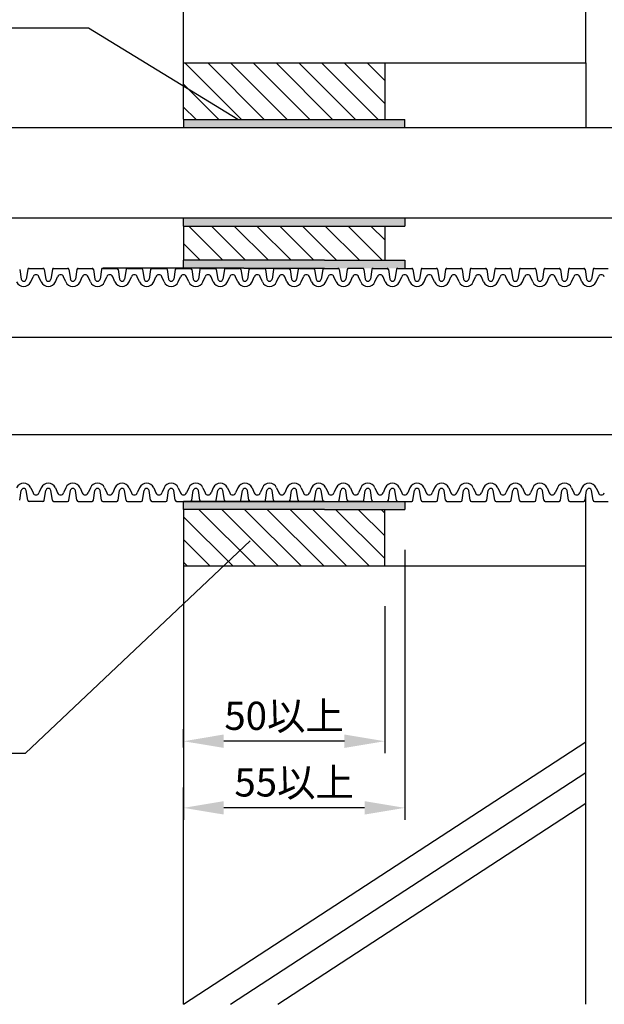
# Model space of a CAD drawing. Extents: x -1136 to 2748, y -4697 to -572.
# Drawn here: x -545 to -399, y -2535 to -2290 of the extents above; entities that cross this region are included whole.
import ezdxf

# ---------------------------------------------------------------- set-up
doc = ezdxf.new("R2010")
doc.units = 0
doc.header["$LTSCALE"] = 2
doc.header["$MEASUREMENT"] = 0
doc.layers.get('0').update_dxf_attribs({"linetype": 'CONTINUOUS'})
doc.layers.get('Defpoints').update_dxf_attribs({"linetype": 'CONTINUOUS'})
doc.layers.add('1外形線', color=3, linetype='CONTINUOUS')
doc.layers.add('実線2（０．３）', color=4, linetype='CONTINUOUS')
doc.styles.add('ゴシック\u30002', font='txt', dxfattribs={"height": 7})
doc.dimstyles.new('ゴシック\u30003', dxfattribs={"dimtxt": 7, "dimasz": 10, "dimexe": 3, "dimexo": 0, "dimgap": 2, "dimtad": 1, "dimdec": 4, "dimzin": 0, "dimdsep": 46, "dimtxsty": 'ゴシック\u30002', "dimcen": 0.09, "dimadec": 0, "dimazin": 0, "dimtfac": 1, "dimtdec": 4, "dimtmove": 0, "dimatfit": 3, "dimfxl": 1, "dimtolj": 1, "dimtzin": 0, "dimarcsym": 0})
pattern_1 = [(135, (0, -32.8036), (-2.828427, -2.828427), [])]

# ---------------------------------------------------------------- blocks, each defined once
blk = doc.blocks.new('*D151')
at = {"layer": 'Defpoints', "color": 0, "ltscale": 10}
for p in [(-503.99, -2411.99), (-448.99, -2411.99), (-503.99, -2486.16)]:
    blk.add_point(p, dxfattribs=at)
at = {"layer": '実線2（０．３）', "color": 0, "lineweight": -2, "ltscale": 10}
for p, q in [((-503.99, -2421.99), (-503.99, -2489.16)), ((-448.99, -2421.99), (-448.99, -2489.16)), ((-458.99, -2486.16), (-493.99, -2486.16))]:
    blk.add_line(p, q, dxfattribs=at)
at = {"layer": '実線2（０．３）', "color": 0, "ltscale": 10}
for points in [[(-493.99, -2484.49), (-493.99, -2487.82), (-503.99, -2486.16)], [(-458.99, -2484.49), (-458.99, -2487.82), (-448.99, -2486.16)]]:
    blk.add_solid(points, dxfattribs=at)
at = {"layer": '実線2（０．３）', "color": 0, "ltscale": 10, "insert": (-476.49, -2479.84), "char_height": 7, "attachment_point": 5, "style": 'ゴシック\u30002'}
blk.add_mtext('\\A1;55以上', dxfattribs=at)
blk = doc.blocks.new('*D152')
at = {"layer": 'Defpoints', "color": 0, "ltscale": 10}
for p in [(-453.99, -2426.03), (-503.99, -2469.6), (-503.99, -2481.14)]:
    blk.add_point(p, dxfattribs=at)
at = {"layer": '実線2（０．３）', "color": 0, "lineweight": -2, "ltscale": 10}
for p, q in [((-453.99, -2436.03), (-453.99, -2472.6)), ((-503.99, -2471.14), (-503.99, -2466.6)), ((-463.99, -2469.6), (-493.99, -2469.6))]:
    blk.add_line(p, q, dxfattribs=at)
at = {"layer": '実線2（０．３）', "color": 0, "ltscale": 10}
for points in [[(-493.99, -2467.93), (-493.99, -2471.26), (-503.99, -2469.6)], [(-463.99, -2467.93), (-463.99, -2471.26), (-453.99, -2469.6)]]:
    blk.add_solid(points, dxfattribs=at)
at = {"layer": '実線2（０．３）', "color": 0, "ltscale": 10, "insert": (-478.99, -2463.28), "char_height": 7, "attachment_point": 5, "style": 'ゴシック\u30002'}
blk.add_mtext('\\A1;50以上', dxfattribs=at)

msp = doc.modelspace()

# ---------------------------------------------------------------- hatches: boundary and pattern name
h = msp.add_hatch()
h.set_pattern_fill('ANSI31', color=254, scale=32, angle=90)
h.set_pattern_definition(pattern_1)
h.paths.add_polyline_path([(-453.99071, -2301.03066), (-503.99071, -2301.03066), (-503.99071, -2315.00764), (-453.99071, -2315.00764)])
h.paths.add_polyline_path([(-453.99071, -2411.98591), (-468.99071, -2411.98591), (-503.99071, -2411.98591), (-503.99071, -2426.03066), (-453.99071, -2426.03066)])
h = msp.add_hatch(color=254)
h.dxf.hatch_style = 1
h.paths.add_polyline_path([(-448.99071, -2317.07541), (-448.99071, -2315.07541), (-503.99071, -2315.07541), (-503.99071, -2317.07541)])
h = msp.add_hatch()
h.set_pattern_fill('ANSI31', color=254, scale=32, angle=90)
h.set_pattern_definition(pattern_1)
h.paths.add_polyline_path([(-503.99071, -2341.55444), (-503.99071, -2350.03596), (-468.99071, -2350.03596), (-453.99071, -2350.03596), (-453.99071, -2341.55444)])
at = {"layer": '実線2（０．３）', "linetype": 'ByBlock', "ltscale": 4}
for points in [[(-468.99071, -2341.55444), (-448.99071, -2341.55444), (-448.99071, -2339.55444), (-468.99071, -2339.55444), (-503.99071, -2339.55444), (-503.99071, -2341.55444)], [(-481.96475, -2350.03596), (-503.99071, -2350.03596), (-503.99071, -2352.03596), (-483.47755, -2352.03596)], [(-448.99071, -2350.03596), (-468.99071, -2350.03596), (-481.96475, -2350.03596), (-483.47755, -2352.03596), (-468.99071, -2352.03596), (-448.99071, -2352.03596)], [(-468.99071, -2411.98591), (-448.99071, -2411.98591), (-448.99071, -2409.98591), (-468.99071, -2409.98591), (-503.99071, -2409.98591), (-503.99071, -2411.98591)]]:
    msp.add_hatch(color=254, dxfattribs=at).paths.add_polyline_path(points)

# ---------------------------------------------------------------- linework, layer by layer
at = {"color": 254}
for p, q in [((-527.57003, -2292.40827), (-644.45724, -2292.40827)), ((-490.49667, -2315.07541), (-527.57003, -2292.40827)), ((-640.09218, -2317.07541), (-264.3608, -2317.07541)), ((-640.17164, -2339.55444), (-264.44025, -2339.55444)), ((-503.99071, -2341.55444), (-503.99071, -2350.03596)), ((-453.99071, -2341.55444), (-453.99071, -2350.03596))]:
    msp.add_line(p, q, dxfattribs=at)
at = {"color": 254, "linetype": 'Continuous'}
for p, q in [((-503.99071, -2534.98591), (-403.99071, -2469.72815)), ((-492.27993, -2534.98591), (-403.99071, -2477.37034)), ((-480.56915, -2534.98591), (-403.99071, -2485.01253))]:
    msp.add_line(p, q, dxfattribs=at)
at = {"layer": '1外形線', "color": 254, "ltscale": 2}
for p, q in [((-544.68997, -2352.3378), (-544.3221, -2354.73696)), ((-542.68431, -2352.3378), (-543.05218, -2354.73696)), ((-542.36659, -2352.06509), (-538.90054, -2352.06509)), ((-541.92082, -2355.4108), (-541.36953, -2354.15318)), ((-539.34631, -2355.4108), (-539.8976, -2354.15318)), ((-538.58282, -2352.3378), (-538.21588, -2354.73093)), ((-536.57717, -2352.3378), (-536.94503, -2354.73696)), ((-536.25945, -2352.06509), (-532.79339, -2352.06509)), ((-535.81368, -2355.4108), (-535.26239, -2354.15318)), ((-533.23917, -2355.4108), (-533.79046, -2354.15318)), ((-532.47568, -2352.3378), (-532.10781, -2354.73696)), ((-530.47002, -2352.3378), (-530.83789, -2354.73696)), ((-530.15231, -2352.06509), (-526.68625, -2352.06509)), ((-529.70654, -2355.4108), (-529.15525, -2354.15318)), ((-527.13202, -2355.4108), (-527.68332, -2354.15318)), ((-526.36854, -2352.3378), (-526.00067, -2354.73696)), ((-524.36288, -2352.3378), (-524.73075, -2354.73696)), ((-524.04517, -2352.06509), (-520.57911, -2352.06509)), ((-523.59939, -2355.4108), (-523.0481, -2354.15318)), ((-521.02488, -2355.4108), (-521.57617, -2354.15318)), ((-520.26139, -2352.3378), (-519.89353, -2354.73696)), ((-518.25574, -2352.3378), (-518.6236, -2354.73696)), ((-517.93802, -2352.06509), (-514.47197, -2352.06509)), ((-517.49225, -2355.4108), (-516.94096, -2354.15318)), ((-514.91774, -2355.4108), (-515.46903, -2354.15318)), ((-514.15425, -2352.3378), (-513.78731, -2354.73093)), ((-512.1486, -2352.3378), (-512.51646, -2354.73696)), ((-511.83088, -2352.06509), (-508.36482, -2352.06509)), ((-511.38511, -2355.4108), (-510.83382, -2354.15318)), ((-508.8106, -2355.4108), (-509.36189, -2354.15318)), ((-508.04711, -2352.3378), (-507.67924, -2354.73696)), ((-506.04145, -2352.3378), (-506.40932, -2354.73696)), ((-505.72374, -2352.06509), (-502.25768, -2352.06509)), ((-505.27796, -2355.4108), (-504.72667, -2354.15318)), ((-502.70345, -2355.4108), (-503.25474, -2354.15318)), ((-501.93997, -2352.3378), (-501.5721, -2354.73696)), ((-499.93431, -2352.3378), (-500.30218, -2354.73696)), ((-499.61659, -2352.06509), (-496.15054, -2352.06509)), ((-499.17082, -2355.4108), (-498.61953, -2354.15318)), ((-496.59631, -2355.4108), (-497.1476, -2354.15318)), ((-495.83282, -2352.3378), (-495.46588, -2354.73093)), ((-493.82717, -2352.3378), (-494.19503, -2354.73696)), ((-493.50945, -2352.06509), (-490.04339, -2352.06509)), ((-493.06368, -2355.4108), (-492.51239, -2354.15318)), ((-490.48917, -2355.4108), (-491.04046, -2354.15318)), ((-489.72568, -2352.3378), (-489.35781, -2354.73696)), ((-487.72002, -2352.3378), (-488.08789, -2354.73696)), ((-487.40231, -2352.06509), (-483.93625, -2352.06509)), ((-486.95654, -2355.4108), (-486.40525, -2354.15318)), ((-484.38202, -2355.4108), (-484.93332, -2354.15318)), ((-483.61854, -2352.3378), (-483.25067, -2354.73696)), ((-481.61288, -2352.3378), (-481.98075, -2354.73696)), ((-481.29517, -2352.06509), (-477.82911, -2352.06509)), ((-480.84939, -2355.4108), (-480.2981, -2354.15318)), ((-478.27488, -2355.4108), (-478.82617, -2354.15318)), ((-477.51139, -2352.3378), (-477.14445, -2354.73093)), ((-475.50574, -2352.3378), (-475.8736, -2354.73696)), ((-475.18802, -2352.06509), (-471.72197, -2352.06509)), ((-474.74225, -2355.4108), (-474.19096, -2354.15318)), ((-472.16774, -2355.4108), (-472.71903, -2354.15318)), ((-471.40425, -2352.3378), (-471.03638, -2354.73696)), ((-469.3986, -2352.3378), (-469.76646, -2354.73696)), ((-469.08088, -2352.06509), (-465.61482, -2352.06509)), ((-468.63511, -2355.4108), (-468.08382, -2354.15318)), ((-466.0606, -2355.4108), (-466.61189, -2354.15318)), ((-465.29711, -2352.3378), (-464.92924, -2354.73696)), ((-463.29145, -2352.3378), (-463.65932, -2354.73696)), ((-459.50768, -2352.06509), (-462.97374, -2352.06509)), ((-462.52796, -2355.4108), (-461.97667, -2354.15318)), ((-459.95345, -2355.4108), (-460.50474, -2354.15318)), ((-459.95345, -2355.4108), (-460.50474, -2354.15318)), ((-459.18997, -2352.3378), (-458.82302, -2354.73093)), ((-457.18431, -2352.3378), (-457.55218, -2354.73696)), ((-456.86659, -2352.06509), (-453.40054, -2352.06509)), ((-456.42082, -2355.4108), (-455.86953, -2354.15318)), ((-453.84631, -2355.4108), (-454.3976, -2354.15318)), ((-453.08282, -2352.3378), (-452.71496, -2354.73696)), ((-451.07717, -2352.3378), (-451.44503, -2354.73696)), ((-450.75945, -2352.06509), (-447.29339, -2352.06509)), ((-450.31368, -2355.4108), (-449.76239, -2354.15318)), ((-447.73917, -2355.4108), (-448.29046, -2354.15318)), ((-446.97568, -2352.3378), (-446.60874, -2354.73093)), ((-444.97002, -2352.3378), (-445.33789, -2354.73696)), ((-444.65231, -2352.06509), (-441.18625, -2352.06509)), ((-444.20654, -2355.4108), (-443.65525, -2354.15318)), ((-441.63202, -2355.4108), (-442.18332, -2354.15318)), ((-440.86854, -2352.3378), (-440.50067, -2354.73696)), ((-438.86288, -2352.3378), (-439.23075, -2354.73696)), ((-438.54517, -2352.06509), (-435.07911, -2352.06509)), ((-438.09939, -2355.4108), (-437.5481, -2354.15318)), ((-435.52488, -2355.4108), (-436.07617, -2354.15318)), ((-434.76139, -2352.3378), (-434.39353, -2354.73696)), ((-432.75574, -2352.3378), (-433.1236, -2354.73696)), ((-432.43802, -2352.06509), (-428.97197, -2352.06509)), ((-431.99225, -2355.4108), (-431.44096, -2354.15318)), ((-429.41774, -2355.4108), (-429.96903, -2354.15318)), ((-428.65425, -2352.3378), (-428.28731, -2354.73093)), ((-426.6486, -2352.3378), (-427.01646, -2354.73696)), ((-426.33088, -2352.06509), (-422.86482, -2352.06509)), ((-425.88511, -2355.4108), (-425.33382, -2354.15318)), ((-423.3106, -2355.4108), (-423.86189, -2354.15318)), ((-422.54711, -2352.3378), (-422.17924, -2354.73696)), ((-420.54145, -2352.3378), (-420.90932, -2354.73696)), ((-420.22374, -2352.06509), (-416.75768, -2352.06509)), ((-419.77796, -2355.4108), (-419.22667, -2354.15318)), ((-417.20345, -2355.4108), (-417.75474, -2354.15318)), ((-416.43997, -2352.3378), (-416.0721, -2354.73696)), ((-414.43431, -2352.3378), (-414.80218, -2354.73696)), ((-414.11659, -2352.06509), (-410.65054, -2352.06509)), ((-413.67082, -2355.4108), (-413.11953, -2354.15318)), ((-411.09631, -2355.4108), (-411.6476, -2354.15318)), ((-410.33282, -2352.3378), (-409.96588, -2354.73093)), ((-408.32717, -2352.3378), (-408.69503, -2354.73696)), ((-408.00945, -2352.06509), (-404.54339, -2352.06509)), ((-407.56368, -2355.4108), (-407.01239, -2354.15318)), ((-404.98917, -2355.4108), (-405.54046, -2354.15318)), ((-404.22568, -2352.3378), (-403.85781, -2354.73696)), ((-402.22002, -2352.3378), (-402.58789, -2354.73696)), ((-401.90231, -2352.06509), (-398.43625, -2352.06509)), ((-401.45654, -2355.4108), (-400.90525, -2354.15318)), ((-544.68997, -2409.7132), (-544.3221, -2407.31404)), ((-542.68431, -2409.7132), (-543.05218, -2407.31404)), ((-541.92082, -2406.6402), (-541.36953, -2407.89782)), ((-539.34631, -2406.6402), (-539.8976, -2407.89782)), ((-539.34631, -2406.6402), (-539.8976, -2407.89782)), ((-538.58282, -2409.7132), (-538.21588, -2407.32007)), ((-536.57717, -2409.7132), (-536.94503, -2407.31404)), ((-535.81368, -2406.6402), (-535.26239, -2407.89782)), ((-533.23917, -2406.6402), (-533.79046, -2407.89782)), ((-532.47568, -2409.7132), (-532.10781, -2407.31404)), ((-530.47002, -2409.7132), (-530.83789, -2407.31404)), ((-529.70654, -2406.6402), (-529.15525, -2407.89782)), ((-527.13202, -2406.6402), (-527.68332, -2407.89782)), ((-526.36854, -2409.7132), (-526.0016, -2407.32007)), ((-524.36288, -2409.7132), (-524.73075, -2407.31404)), ((-523.59939, -2406.6402), (-523.0481, -2407.89782)), ((-521.02488, -2406.6402), (-521.57617, -2407.89782)), ((-520.26139, -2409.7132), (-519.89353, -2407.31404)), ((-518.25574, -2409.7132), (-518.6236, -2407.31404)), ((-517.49225, -2406.6402), (-516.94096, -2407.89782)), ((-514.91774, -2406.6402), (-515.46903, -2407.89782)), ((-514.15425, -2409.7132), (-513.78638, -2407.31404)), ((-512.1486, -2409.7132), (-512.51646, -2407.31404)), ((-511.38511, -2406.6402), (-510.83382, -2407.89782)), ((-508.8106, -2406.6402), (-509.36189, -2407.89782)), ((-508.04711, -2409.7132), (-507.68017, -2407.32007)), ((-506.04145, -2409.7132), (-506.40932, -2407.31404)), ((-505.27796, -2406.6402), (-504.72667, -2407.89782)), ((-502.70345, -2406.6402), (-503.25474, -2407.89782)), ((-501.93997, -2409.7132), (-501.5721, -2407.31404)), ((-499.93431, -2409.7132), (-500.30218, -2407.31404)), ((-499.17082, -2406.6402), (-498.61953, -2407.89782)), ((-496.59631, -2406.6402), (-497.1476, -2407.89782)), ((-495.83282, -2409.7132), (-495.46496, -2407.31404)), ((-493.82717, -2409.7132), (-494.19503, -2407.31404)), ((-493.06368, -2406.6402), (-492.51239, -2407.89782)), ((-490.48917, -2406.6402), (-491.04046, -2407.89782)), ((-489.72568, -2409.7132), (-489.35874, -2407.32007)), ((-487.72002, -2409.7132), (-488.08789, -2407.31404)), ((-486.95654, -2406.6402), (-486.40525, -2407.89782)), ((-484.38202, -2406.6402), (-484.93332, -2407.89782)), ((-483.61854, -2409.7132), (-483.25067, -2407.31404)), ((-481.61288, -2409.7132), (-481.98075, -2407.31404)), ((-480.84939, -2406.6402), (-480.2981, -2407.89782)), ((-478.27488, -2406.6402), (-478.82617, -2407.89782)), ((-477.51139, -2409.7132), (-477.14353, -2407.31404)), ((-475.50574, -2409.7132), (-475.8736, -2407.31404)), ((-474.74225, -2406.6402), (-474.19096, -2407.89782)), ((-472.16774, -2406.6402), (-472.71903, -2407.89782)), ((-471.40425, -2409.7132), (-471.03638, -2407.31404)), ((-469.3986, -2409.7132), (-469.76646, -2407.31404)), ((-468.63511, -2406.6402), (-468.08382, -2407.89782)), ((-466.0606, -2406.6402), (-466.61189, -2407.89782)), ((-465.29711, -2409.7132), (-464.92924, -2407.31404)), ((-463.29145, -2409.7132), (-463.65932, -2407.31404)), ((-462.52796, -2406.6402), (-461.97667, -2407.89782)), ((-459.95345, -2406.6402), (-460.50474, -2407.89782)), ((-459.95345, -2406.6402), (-460.50474, -2407.89782)), ((-459.18997, -2409.7132), (-458.82302, -2407.32007)), ((-457.18431, -2409.7132), (-457.55218, -2407.31404)), ((-456.42082, -2406.6402), (-455.86953, -2407.89782)), ((-453.84631, -2406.6402), (-454.3976, -2407.89782)), ((-453.08282, -2409.7132), (-452.71496, -2407.31404)), ((-451.07717, -2409.7132), (-451.44503, -2407.31404)), ((-450.31368, -2406.6402), (-449.76239, -2407.89782)), ((-447.73917, -2406.6402), (-448.29046, -2407.89782)), ((-446.97568, -2409.7132), (-446.60874, -2407.32007)), ((-444.97002, -2409.7132), (-445.33789, -2407.31404)), ((-444.20654, -2406.6402), (-443.65525, -2407.89782)), ((-441.63202, -2406.6402), (-442.18332, -2407.89782)), ((-440.86854, -2409.7132), (-440.50067, -2407.31404)), ((-438.86288, -2409.7132), (-439.23075, -2407.31404)), ((-438.09939, -2406.6402), (-437.5481, -2407.89782)), ((-435.52488, -2406.6402), (-436.07617, -2407.89782)), ((-434.76139, -2409.7132), (-434.39353, -2407.31404)), ((-432.75574, -2409.7132), (-433.1236, -2407.31404)), ((-431.99225, -2406.6402), (-431.44096, -2407.89782)), ((-429.41774, -2406.6402), (-429.96903, -2407.89782)), ((-428.65425, -2409.7132), (-428.28731, -2407.32007)), ((-426.6486, -2409.7132), (-427.01646, -2407.31404)), ((-425.88511, -2406.6402), (-425.33382, -2407.89782)), ((-423.3106, -2406.6402), (-423.86189, -2407.89782)), ((-422.54711, -2409.7132), (-422.17924, -2407.31404)), ((-420.54145, -2409.7132), (-420.90932, -2407.31404)), ((-419.77796, -2406.6402), (-419.22667, -2407.89782)), ((-417.20345, -2406.6402), (-417.75474, -2407.89782)), ((-416.43997, -2409.7132), (-416.0721, -2407.31404)), ((-414.43431, -2409.7132), (-414.80218, -2407.31404)), ((-413.67082, -2406.6402), (-413.11953, -2407.89782)), ((-411.09631, -2406.6402), (-411.6476, -2407.89782)), ((-410.33282, -2409.7132), (-409.96588, -2407.32007)), ((-408.32717, -2409.7132), (-408.69503, -2407.31404)), ((-407.56368, -2406.6402), (-407.01239, -2407.89782)), ((-404.98917, -2406.6402), (-405.54046, -2407.89782)), ((-404.22568, -2409.7132), (-403.85781, -2407.31404)), ((-402.22002, -2409.7132), (-402.58789, -2407.31404)), ((-401.45654, -2406.6402), (-400.90525, -2407.89782)), ((-538.90054, -2409.98591), (-542.36659, -2409.98591)), ((-536.25945, -2409.98591), (-532.79339, -2409.98591)), ((-530.15231, -2409.98591), (-526.68625, -2409.98591)), ((-524.04517, -2409.98591), (-520.57911, -2409.98591)), ((-517.93802, -2409.98591), (-514.47197, -2409.98591)), ((-511.83088, -2409.98591), (-508.36482, -2409.98591)), ((-505.72374, -2409.98591), (-502.25768, -2409.98591)), ((-499.61659, -2409.98591), (-496.15054, -2409.98591)), ((-493.50945, -2409.98591), (-490.04339, -2409.98591)), ((-487.40231, -2409.98591), (-483.93625, -2409.98591)), ((-481.29517, -2409.98591), (-477.82911, -2409.98591)), ((-475.18802, -2409.98591), (-471.72197, -2409.98591)), ((-469.08088, -2409.98591), (-465.61482, -2409.98591)), ((-459.50768, -2409.98591), (-462.97374, -2409.98591)), ((-456.86659, -2409.98591), (-453.40054, -2409.98591)), ((-450.75945, -2409.98591), (-447.29339, -2409.98591)), ((-444.65231, -2409.98591), (-441.18625, -2409.98591)), ((-438.54517, -2409.98591), (-435.07911, -2409.98591)), ((-432.43802, -2409.98591), (-428.97197, -2409.98591)), ((-426.33088, -2409.98591), (-422.86482, -2409.98591)), ((-420.22374, -2409.98591), (-416.75768, -2409.98591)), ((-414.11659, -2409.98591), (-410.65054, -2409.98591)), ((-408.00945, -2409.98591), (-404.54339, -2409.98591)), ((-401.90231, -2409.98591), (-398.43625, -2409.98591))]:
    msp.add_line(p, q, dxfattribs=at)
for centre, radius, start, end in [((-542.36659, -2352.38651), 0.32143, 90, 171.282667), ((-540.63357, -2354.4758), 0.80357, 23.6707869, 156.3292131), ((-538.90054, -2352.38651), 0.32143, 8.717333, 90), ((-536.25945, -2352.38651), 0.32143, 90, 171.282667), ((-534.52642, -2354.4758), 0.80357, 23.6707869, 156.3292131), ((-532.79339, -2352.38651), 0.32143, 8.717333, 90), ((-530.15231, -2352.38651), 0.32143, 90, 171.282667), ((-528.41928, -2354.4758), 0.80357, 23.6707869, 156.3292131), ((-526.68625, -2352.38651), 0.32143, 8.717333, 90), ((-524.04517, -2352.38651), 0.32143, 90, 171.282667), ((-522.31214, -2354.4758), 0.80357, 23.6707869, 156.3292131), ((-520.57911, -2352.38651), 0.32143, 8.717333, 90), ((-517.93802, -2352.38651), 0.32143, 90, 171.282667), ((-516.20499, -2354.4758), 0.80357, 23.6707869, 156.3292131), ((-514.47197, -2352.38651), 0.32143, 8.717333, 90), ((-511.83088, -2352.38651), 0.32143, 90, 171.282667), ((-510.09785, -2354.4758), 0.80357, 23.6707869, 156.3292131), ((-508.36482, -2352.38651), 0.32143, 8.717333, 90), ((-505.72374, -2352.38651), 0.32143, 90, 171.282667), ((-503.99071, -2354.4758), 0.80357, 23.6707869, 156.3292131), ((-502.25768, -2352.38651), 0.32143, 8.717333, 90), ((-499.61659, -2352.38651), 0.32143, 90, 171.282667), ((-497.88357, -2354.4758), 0.80357, 23.6707869, 156.3292131), ((-496.15054, -2352.38651), 0.32143, 8.717333, 90), ((-493.50945, -2352.38651), 0.32143, 90, 171.282667), ((-491.77642, -2354.4758), 0.80357, 23.6707869, 156.3292131), ((-490.04339, -2352.38651), 0.32143, 8.717333, 90), ((-487.40231, -2352.38651), 0.32143, 90, 171.282667), ((-485.66928, -2354.4758), 0.80357, 23.6707869, 156.3292131), ((-483.93625, -2352.38651), 0.32143, 8.717333, 90), ((-481.29517, -2352.38651), 0.32143, 90, 171.282667), ((-479.56214, -2354.4758), 0.80357, 23.6707869, 156.3292131), ((-477.82911, -2352.38651), 0.32143, 8.717333, 90), ((-475.18802, -2352.38651), 0.32143, 90, 171.282667), ((-473.45499, -2354.4758), 0.80357, 23.6707869, 156.3292131), ((-471.72197, -2352.38651), 0.32143, 8.717333, 90), ((-469.08088, -2352.38651), 0.32143, 90, 171.282667), ((-467.34785, -2354.4758), 0.80357, 23.6707869, 156.3292131), ((-465.61482, -2352.38651), 0.32143, 8.717333, 90), ((-462.97374, -2352.38651), 0.32143, 90, 171.282667), ((-461.24071, -2354.4758), 0.80357, 23.6707869, 156.3292131), ((-461.24071, -2354.4758), 0.80357, 23.6707869, 90), ((-459.50768, -2352.38651), 0.32143, 8.717333, 90), ((-456.86659, -2352.38651), 0.32143, 90, 171.282667), ((-455.13357, -2354.4758), 0.80357, 23.6707869, 156.3292131), ((-453.40054, -2352.38651), 0.32143, 8.717333, 90), ((-450.75945, -2352.38651), 0.32143, 90, 171.282667), ((-449.02642, -2354.4758), 0.80357, 23.6707869, 156.3292131), ((-447.29339, -2352.38651), 0.32143, 8.717333, 90), ((-444.65231, -2352.38651), 0.32143, 90, 171.282667), ((-442.91928, -2354.4758), 0.80357, 23.6707869, 156.3292131), ((-441.18625, -2352.38651), 0.32143, 8.717333, 90), ((-438.54517, -2352.38651), 0.32143, 90, 171.282667), ((-436.81214, -2354.4758), 0.80357, 23.6707869, 156.3292131), ((-435.07911, -2352.38651), 0.32143, 8.717333, 90), ((-432.43802, -2352.38651), 0.32143, 90, 171.282667), ((-430.70499, -2354.4758), 0.80357, 23.6707869, 156.3292131), ((-428.97197, -2352.38651), 0.32143, 8.717333, 90), ((-426.33088, -2352.38651), 0.32143, 90, 171.282667), ((-424.59785, -2354.4758), 0.80357, 23.6707869, 156.3292131), ((-422.86482, -2352.38651), 0.32143, 8.717333, 90), ((-420.22374, -2352.38651), 0.32143, 90, 171.282667), ((-418.49071, -2354.4758), 0.80357, 23.6707869, 156.3292131), ((-416.75768, -2352.38651), 0.32143, 8.717333, 90), ((-414.11659, -2352.38651), 0.32143, 90, 171.282667), ((-412.38357, -2354.4758), 0.80357, 23.6707869, 156.3292131), ((-410.65054, -2352.38651), 0.32143, 8.717333, 90), ((-408.00945, -2352.38651), 0.32143, 90, 171.282667), ((-406.27642, -2354.4758), 0.80357, 23.6707869, 156.3292131), ((-404.54339, -2352.38651), 0.32143, 8.717333, 90), ((-401.90231, -2352.38651), 0.32143, 90, 171.282667), ((-400.16928, -2354.4758), 0.80357, 23.6707869, 156.3292131), ((-543.68714, -2354.63651), 1.92857, 203.6707869, 336.3292131), ((-543.68714, -2354.63651), 0.64286, 188.4453666, 351.5546334), ((-537.57999, -2354.63651), 1.92857, 203.6707869, 336.3292131), ((-537.57999, -2354.63651), 0.64286, 188.4453665, 351.5546334), ((-531.47285, -2354.63651), 1.92857, 203.6707869, 336.3292131), ((-531.47285, -2354.63651), 0.64286, 188.4453666, 351.5546334), ((-525.36571, -2354.63651), 1.92857, 203.6707869, 336.3292131), ((-525.36571, -2354.63651), 0.64286, 188.4453665, 351.5546334), ((-519.25857, -2354.63651), 1.92857, 203.6707869, 336.3292131), ((-519.25857, -2354.63651), 0.64286, 188.4453666, 351.5546334), ((-513.15142, -2354.63651), 1.92857, 203.6707869, 336.3292131), ((-513.15142, -2354.63651), 0.64286, 188.4453665, 351.5546334), ((-507.04428, -2354.63651), 1.92857, 203.6707869, 336.3292131), ((-507.04428, -2354.63651), 0.64286, 188.4453666, 351.5546334), ((-500.93714, -2354.63651), 1.92857, 203.6707869, 336.3292131), ((-500.93714, -2354.63651), 0.64286, 188.4453666, 351.5546334), ((-494.82999, -2354.63651), 1.92857, 203.6707869, 336.3292131), ((-494.82999, -2354.63651), 0.64286, 188.4453665, 351.5546334), ((-488.72285, -2354.63651), 1.92857, 203.6707869, 336.3292131), ((-488.72285, -2354.63651), 0.64286, 188.4453666, 351.5546334), ((-482.61571, -2354.63651), 1.92857, 203.6707869, 336.3292131), ((-482.61571, -2354.63651), 0.64286, 188.4453666, 351.5546334), ((-476.50857, -2354.63651), 1.92857, 203.6707869, 336.3292131), ((-476.50857, -2354.63651), 0.64286, 188.4453665, 351.5546334), ((-470.40142, -2354.63651), 1.92857, 203.6707869, 336.3292131), ((-470.40142, -2354.63651), 0.64286, 188.4453666, 351.5546334), ((-464.29428, -2354.63651), 1.92857, 203.6707869, 336.3292131), ((-464.29428, -2354.63651), 0.64286, 188.4453666, 351.5546334), ((-458.18714, -2354.63651), 1.92857, 203.6707869, 336.3292131), ((-458.18714, -2354.63651), 0.64286, 188.4453665, 351.5546334), ((-452.07999, -2354.63651), 1.92857, 203.6707869, 336.3292131), ((-452.07999, -2354.63651), 0.64286, 188.4453666, 351.5546334), ((-445.97285, -2354.63651), 1.92857, 203.6707869, 336.3292131), ((-445.97285, -2354.63651), 0.64286, 188.4453665, 351.5546334), ((-439.86571, -2354.63651), 1.92857, 203.6707869, 336.3292131), ((-439.86571, -2354.63651), 0.64286, 188.4453666, 351.5546334), ((-433.75857, -2354.63651), 1.92857, 203.6707869, 336.3292131), ((-433.75857, -2354.63651), 0.64286, 188.4453666, 351.5546334), ((-427.65142, -2354.63651), 1.92857, 203.6707869, 336.3292131), ((-427.65142, -2354.63651), 0.64286, 188.4453665, 351.5546334), ((-421.54428, -2354.63651), 1.92857, 203.6707869, 336.3292131), ((-421.54428, -2354.63651), 0.64286, 188.4453666, 351.5546334), ((-415.43714, -2354.63651), 1.92857, 203.6707869, 336.3292131), ((-415.43714, -2354.63651), 0.64286, 188.4453666, 351.5546334), ((-409.32999, -2354.63651), 1.92857, 203.6707869, 336.3292131), ((-409.32999, -2354.63651), 0.64286, 188.4453665, 351.5546334), ((-403.22285, -2354.63651), 1.92857, 203.6707869, 336.3292131), ((-403.22285, -2354.63651), 0.64286, 188.4453666, 351.5546334), ((-543.68714, -2407.41448), 1.92857, 23.6707869, 156.3292131), ((-537.57999, -2407.41448), 1.92857, 23.6707869, 156.3292131), ((-531.47285, -2407.41448), 1.92857, 23.6707869, 156.3292131), ((-525.36571, -2407.41448), 1.92857, 23.6707869, 156.3292131), ((-519.25857, -2407.41448), 1.92857, 23.6707869, 156.3292131), ((-513.15142, -2407.41448), 1.92857, 23.6707869, 156.3292131), ((-507.04428, -2407.41448), 1.92857, 23.6707869, 156.3292131), ((-500.93714, -2407.41448), 1.92857, 23.6707869, 156.3292131), ((-494.82999, -2407.41448), 1.92857, 23.6707869, 156.3292131), ((-488.72285, -2407.41448), 1.92857, 23.6707869, 156.3292131), ((-482.61571, -2407.41448), 1.92857, 23.6707869, 156.3292131), ((-476.50857, -2407.41448), 1.92857, 23.6707869, 156.3292131), ((-470.40142, -2407.41448), 1.92857, 23.6707869, 156.3292131), ((-464.29428, -2407.41448), 1.92857, 23.6707869, 156.3292131), ((-458.18714, -2407.41448), 1.92857, 23.6707869, 156.3292131), ((-452.07999, -2407.41448), 1.92857, 23.6707869, 156.3292131), ((-445.97285, -2407.41448), 1.92857, 23.6707869, 156.3292131), ((-439.86571, -2407.41448), 1.92857, 23.6707869, 156.3292131), ((-433.75857, -2407.41448), 1.92857, 23.6707869, 156.3292131), ((-427.65142, -2407.41448), 1.92857, 23.6707869, 156.3292131), ((-421.54428, -2407.41448), 1.92857, 23.6707869, 156.3292131), ((-415.43714, -2407.41448), 1.92857, 23.6707869, 156.3292131), ((-409.32999, -2407.41448), 1.92857, 23.6707869, 156.3292131), ((-403.22285, -2407.41448), 1.92857, 23.6707869, 156.3292131), ((-543.68714, -2407.41448), 0.64286, 8.4453666, 171.5546334), ((-540.63357, -2407.5752), 0.80357, 203.6707869, 336.3292131), ((-540.63357, -2407.5752), 0.80357, 270, 336.3292131), ((-537.57999, -2407.41448), 0.64286, 8.4453666, 171.5546335), ((-534.52642, -2407.5752), 0.80357, 203.6707869, 336.3292131), ((-531.47285, -2407.41448), 0.64286, 8.4453666, 171.5546334), ((-528.41928, -2407.5752), 0.80357, 203.6707869, 336.3292131), ((-525.36571, -2407.41448), 0.64286, 8.4453666, 171.5546335), ((-522.31214, -2407.5752), 0.80357, 203.6707869, 336.3292131), ((-519.25857, -2407.41448), 0.64286, 8.4453666, 171.5546334), ((-516.20499, -2407.5752), 0.80357, 203.6707869, 336.3292131), ((-513.15142, -2407.41448), 0.64286, 8.4453666, 171.5546334), ((-510.09785, -2407.5752), 0.80357, 203.6707869, 336.3292131), ((-507.04428, -2407.41448), 0.64286, 8.4453666, 171.5546335), ((-503.99071, -2407.5752), 0.80357, 203.6707869, 336.3292131), ((-500.93714, -2407.41448), 0.64286, 8.4453666, 171.5546334), ((-497.88357, -2407.5752), 0.80357, 203.6707869, 336.3292131), ((-494.82999, -2407.41448), 0.64286, 8.4453666, 171.5546334), ((-491.77642, -2407.5752), 0.80357, 203.6707869, 336.3292131), ((-488.72285, -2407.41448), 0.64286, 8.4453666, 171.5546335), ((-485.66928, -2407.5752), 0.80357, 203.6707869, 336.3292131), ((-482.61571, -2407.41448), 0.64286, 8.4453666, 171.5546334), ((-479.56214, -2407.5752), 0.80357, 203.6707869, 336.3292131), ((-476.50857, -2407.41448), 0.64286, 8.4453666, 171.5546335), ((-473.45499, -2407.5752), 0.80357, 203.6707869, 336.3292131), ((-470.40142, -2407.41448), 0.64286, 8.4453666, 171.5546334), ((-467.34785, -2407.5752), 0.80357, 203.6707869, 336.3292131), ((-464.29428, -2407.41448), 0.64286, 8.4453666, 171.5546334), ((-461.24071, -2407.5752), 0.80357, 203.6707869, 336.3292131), ((-461.24071, -2407.5752), 0.80357, 270, 336.3292131), ((-458.18714, -2407.41448), 0.64286, 8.4453666, 171.5546335), ((-455.13357, -2407.5752), 0.80357, 203.6707869, 336.3292131), ((-452.07999, -2407.41448), 0.64286, 8.4453666, 171.5546334), ((-449.02642, -2407.5752), 0.80357, 203.6707869, 336.3292131), ((-445.97285, -2407.41448), 0.64286, 8.4453666, 171.5546335), ((-442.91928, -2407.5752), 0.80357, 203.6707869, 336.3292131), ((-439.86571, -2407.41448), 0.64286, 8.4453666, 171.5546334), ((-436.81214, -2407.5752), 0.80357, 203.6707869, 336.3292131), ((-433.75857, -2407.41448), 0.64286, 8.4453666, 171.5546334), ((-430.70499, -2407.5752), 0.80357, 203.6707869, 336.3292131), ((-427.65142, -2407.41448), 0.64286, 8.4453666, 171.5546335), ((-424.59785, -2407.5752), 0.80357, 203.6707869, 336.3292131), ((-421.54428, -2407.41448), 0.64286, 8.4453666, 171.5546334), ((-418.49071, -2407.5752), 0.80357, 203.6707869, 336.3292131), ((-415.43714, -2407.41448), 0.64286, 8.4453666, 171.5546334), ((-412.38357, -2407.5752), 0.80357, 203.6707869, 336.3292131), ((-409.32999, -2407.41448), 0.64286, 8.4453666, 171.5546335), ((-406.27642, -2407.5752), 0.80357, 203.6707869, 336.3292131), ((-403.22285, -2407.41448), 0.64286, 8.4453666, 171.5546334), ((-400.16928, -2407.5752), 0.80357, 203.6707869, 336.3292131), ((-542.36659, -2409.66448), 0.32143, 188.717333, 270), ((-538.90054, -2409.66448), 0.32143, 270, 351.282667), ((-536.25945, -2409.66448), 0.32143, 188.717333, 270), ((-532.79339, -2409.66448), 0.32143, 270, 351.282667), ((-530.15231, -2409.66448), 0.32143, 188.717333, 270), ((-526.68625, -2409.66448), 0.32143, 270, 351.282667), ((-524.04517, -2409.66448), 0.32143, 188.717333, 270), ((-520.57911, -2409.66448), 0.32143, 270, 351.282667), ((-517.93802, -2409.66448), 0.32143, 188.717333, 270), ((-514.47197, -2409.66448), 0.32143, 270, 351.282667), ((-511.83088, -2409.66448), 0.32143, 188.717333, 270), ((-508.36482, -2409.66448), 0.32143, 270, 351.282667), ((-505.72374, -2409.66448), 0.32143, 188.717333, 270), ((-502.25768, -2409.66448), 0.32143, 270, 351.282667), ((-499.61659, -2409.66448), 0.32143, 188.717333, 270), ((-496.15054, -2409.66448), 0.32143, 270, 351.282667), ((-493.50945, -2409.66448), 0.32143, 188.717333, 270), ((-490.04339, -2409.66448), 0.32143, 270, 351.282667), ((-487.40231, -2409.66448), 0.32143, 188.717333, 270), ((-483.93625, -2409.66448), 0.32143, 270, 351.282667), ((-481.29517, -2409.66448), 0.32143, 188.717333, 270), ((-477.82911, -2409.66448), 0.32143, 270, 351.282667), ((-475.18802, -2409.66448), 0.32143, 188.717333, 270), ((-471.72197, -2409.66448), 0.32143, 270, 351.282667), ((-469.08088, -2409.66448), 0.32143, 188.717333, 270), ((-465.61482, -2409.66448), 0.32143, 270, 351.282667), ((-462.97374, -2409.66448), 0.32143, 188.717333, 270), ((-459.50768, -2409.66448), 0.32143, 270, 351.282667), ((-456.86659, -2409.66448), 0.32143, 188.717333, 270), ((-453.40054, -2409.66448), 0.32143, 270, 351.282667), ((-450.75945, -2409.66448), 0.32143, 188.717333, 270), ((-447.29339, -2409.66448), 0.32143, 270, 351.282667), ((-444.65231, -2409.66448), 0.32143, 188.717333, 270), ((-441.18625, -2409.66448), 0.32143, 270, 351.282667), ((-438.54517, -2409.66448), 0.32143, 188.717333, 270), ((-435.07911, -2409.66448), 0.32143, 270, 351.282667), ((-432.43802, -2409.66448), 0.32143, 188.717333, 270), ((-428.97197, -2409.66448), 0.32143, 270, 351.282667), ((-426.33088, -2409.66448), 0.32143, 188.717333, 270), ((-422.86482, -2409.66448), 0.32143, 270, 351.282667), ((-420.22374, -2409.66448), 0.32143, 188.717333, 270), ((-416.75768, -2409.66448), 0.32143, 270, 351.282667), ((-414.11659, -2409.66448), 0.32143, 188.717333, 270), ((-410.65054, -2409.66448), 0.32143, 270, 351.282667), ((-408.00945, -2409.66448), 0.32143, 188.717333, 270), ((-404.54339, -2409.66448), 0.32143, 270, 351.282667), ((-401.90231, -2409.66448), 0.32143, 188.717333, 270)]:
    msp.add_arc(centre, radius, start, end, dxfattribs=at)
at = {"layer": '実線2（０．３）', "color": 254}
for p, q in [((-503.99071, -2315.00764), (-503.99071, -2192.03066)), ((-403.99071, -2301.03066), (-403.99071, -2192.03066)), ((-403.99071, -2534.98591), (-403.99071, -2408.18076)), ((-503.99071, -2534.98591), (-503.99071, -2481.13814))]:
    msp.add_line(p, q, dxfattribs=at)
at = {"layer": '実線2（０．３）', "color": 254, "linetype": 'ByBlock', "ltscale": 4}
for p, q in [((-503.99071, -2301.03066), (-403.99071, -2301.03066)), ((-453.99071, -2301.03066), (-453.99071, -2315.07541)), ((-403.99071, -2301.03066), (-403.99071, -2317.07541)), ((-453.99071, -2311.13814), (-453.99071, -2311.13814)), ((-503.99071, -2315.07541), (-448.99071, -2315.07541)), ((-503.99071, -2315.07541), (-503.99071, -2317.07541)), ((-503.99071, -2317.07541), (-448.99071, -2317.07541)), ((-448.99071, -2317.07541), (-448.99071, -2315.07541)), ((-503.99071, -2339.55444), (-448.99071, -2339.55444)), ((-503.99071, -2341.55444), (-503.99071, -2339.55444)), ((-503.99071, -2341.55444), (-448.99071, -2341.55444)), ((-448.99071, -2339.55444), (-448.99071, -2341.55444)), ((-468.99071, -2350.03596), (-503.99071, -2350.03596)), ((-503.99071, -2352.03596), (-503.99071, -2350.03596)), ((-468.99071, -2350.03596), (-448.99071, -2350.03596)), ((-448.99071, -2350.03596), (-448.99071, -2352.03596)), ((-488.99071, -2352.03596), (-523.99071, -2352.03596)), ((-488.99071, -2352.03596), (-468.99071, -2352.03596)), ((-640.09218, -2369.16323), (-264.3608, -2369.16323)), ((-640.09218, -2393.39904), (-264.44025, -2393.39904)), ((-503.99071, -2409.98591), (-448.99071, -2409.98591)), ((-468.99071, -2409.98591), (-503.99071, -2409.98591)), ((-503.99071, -2411.98591), (-503.99071, -2409.98591)), ((-448.99071, -2409.98591), (-448.99071, -2411.98591)), ((-468.99071, -2411.98591), (-503.99071, -2411.98591)), ((-503.99071, -2411.98591), (-503.99071, -2481.13814)), ((-468.99071, -2411.98591), (-448.99071, -2411.98591)), ((-453.99071, -2426.03066), (-453.99071, -2411.98591)), ((-503.99071, -2426.03066), (-403.99071, -2426.03066))]:
    msp.add_line(p, q, dxfattribs=at)
at = {"layer": '実線2（０．３）', "color": 254, "ltscale": 10}
msp.add_line((-487.43693, -2419.75319), (-543.22884, -2472.54677), dxfattribs=at)
at = {"layer": '実線2（０．３）', "color": 254, "ltscale": 20}
msp.add_line((-591.22491, -2472.54677), (-543.22884, -2472.54677), dxfattribs=at)

# ---------------------------------------------------------------- dimensions: what is measured, and where the dimension line sits
at = {"layer": '実線2（０．３）', "color": 254, "ltscale": 10}
for base, p1, p2, text, picture, middle in [((-503.99071, -2486.15638), (-448.99071, -2411.98591), (-503.99071, -2411.98591), '55以上', '*D151', (-476.49071, -2486.15638)), ((-503.99071, -2469.5961), (-453.99071, -2426.03066), (-503.99071, -2481.13814), '50以上', '*D152', (-478.99071, -2469.5961))]:
    dim = msp.add_linear_dim(base=base, p1=p1, p2=p2, text=text, dimstyle='ゴシック\u30003', override={"dimexo": 10}, dxfattribs=at)
    dim.commit()
    dim.dimension.update_dxf_attribs({"geometry": picture, "text_midpoint": middle, "dimtype": 160})

doc.saveas('drawing.dxf')
